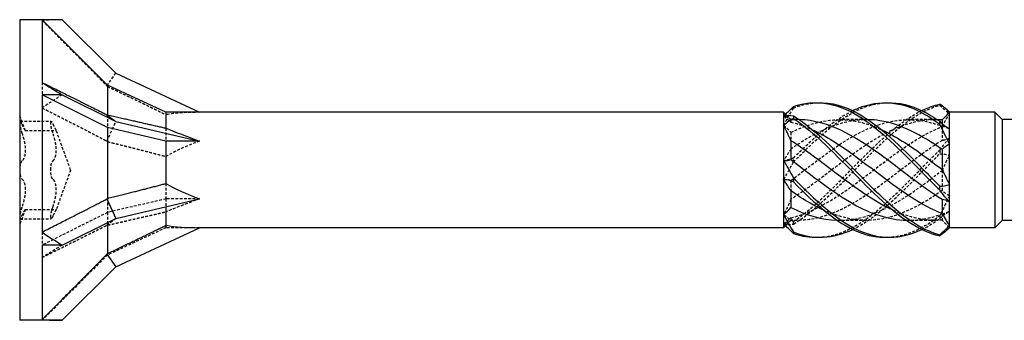
# Model space of a CAD drawing. Units: millimetres. Extents: x 1782 to 2316, y 1254 to 1648.
# Drawn here: x 1920 to 1981, y 1629 to 1648 of the extents above; entities that cross this region are included whole.
import ezdxf

# ---------------------------------------------------------------- set-up
doc = ezdxf.new("R2010")
doc.units = ezdxf.units.MM
doc.linetypes.add('DASHED', pattern=[0.2067, 0.1654, -0.0413])
doc.layers.add('Hidden', color=6, linetype='DASHED', lineweight=25)
doc.layers.add('Part', color=7, linetype='Continuous', lineweight=25)

msp = doc.modelspace()

# ---------------------------------------------------------------- linework, layer by layer
at = {"layer": 'Hidden'}
for p, q in [((1920.001, 1645.4), (1920.011, 1645.4)), ((1920.001, 1645.308), (1920.011, 1645.308)), ((1920.011, 1645.4), (1920.011, 1645.35)), ((1920.011, 1645.35), (1920.011, 1645.159)), ((1920.001, 1645.037), (1920.011, 1645.037)), ((1920.001, 1644.989), (1920.011, 1644.989)), ((1920.001, 1644.898), (1920.011, 1644.898)), ((1920.011, 1645.159), (1920.011, 1644.981)), ((1920.011, 1644.981), (1920.011, 1644.898)), ((1920.011, 1644.898), (1920.011, 1644.6)), ((1920.001, 1644.6), (1920.011, 1644.6)), ((1925.366, 1643.68), (1925.91, 1644.457)), ((1920.001, 1643.563), (1920.011, 1643.563)), ((1920.001, 1643.561), (1920.011, 1643.561)), ((1920.001, 1643.514), (1920.011, 1643.514)), ((1920.001, 1643.47), (1920.011, 1643.47)), ((1920.001, 1643.464), (1920.011, 1643.464)), ((1920.001, 1643.44), (1920.011, 1643.44)), ((1920.001, 1643.423), (1920.011, 1643.423)), ((1920.011, 1643.563), (1920.011, 1643.417)), ((1920.011, 1643.417), (1920.011, 1643.244)), ((1921.379, 1643.888), (1921.379, 1643.125)), ((1920.001, 1643.321), (1920.011, 1643.321)), ((1920.001, 1643.21), (1920.011, 1643.21)), ((1920.001, 1643.181), (1920.011, 1643.181)), ((1920.001, 1643.147), (1920.011, 1643.147)), ((1920.001, 1643.116), (1920.011, 1643.116)), ((1920.001, 1643.074), (1920.011, 1643.074)), ((1920.001, 1643.071), (1920.011, 1643.071)), ((1920.001, 1643.071), (1920.011, 1643.071)), ((1920.001, 1643.061), (1920.011, 1643.061)), ((1920.001, 1643.05), (1920.011, 1643.05)), ((1920.001, 1643.035), (1920.011, 1643.035)), ((1920.001, 1643.007), (1920.011, 1643.007)), ((1920.001, 1642.997), (1920.011, 1642.997)), ((1920.001, 1642.981), (1920.011, 1642.981)), ((1920.001, 1642.922), (1920.011, 1642.922)), ((1920.001, 1642.824), (1920.011, 1642.824)), ((1920.001, 1642.823), (1920.011, 1642.823)), ((1920.011, 1643.244), (1920.011, 1643.056)), ((1920.011, 1643.056), (1920.011, 1642.981)), ((1920.011, 1642.981), (1920.011, 1642.56)), ((1920.001, 1642.716), (1920.011, 1642.716)), ((1920.001, 1642.657), (1920.011, 1642.657)), ((1920.001, 1642.56), (1920.011, 1642.56)), ((1920.346, 1640.925), (1920.001, 1641.875)), ((1925.401, 1641.897), (1925.401, 1641.114)), ((1967.451, 1641.6), (1967.192, 1641.859)), ((1967.451, 1641.6), (1967.451, 1641.446)), ((1967.835, 1641.6), (1967.451, 1641.6)), ((1972.085, 1641.6), (1970.416, 1641.6)), ((1976.335, 1641.6), (1974.666, 1641.6)), ((1920.024, 1641.499), (1921.929, 1641.499)), ((1925.366, 1640.281), (1925.91, 1641.478)), ((1929.001, 1641.074), (1929.001, 1640.275)), ((1976.751, 1641.364), (1976.751, 1641.2)), ((1976.751, 1641.169), (1976.751, 1640.316)), ((1920.346, 1640.925), (1922.251, 1640.925)), ((1923.134, 1638.5), (1922.251, 1640.925)), ((1967.451, 1640.809), (1967.451, 1640.297)), ((1920.001, 1638.904), (1920.011, 1638.904)), ((1920.001, 1638.777), (1920.011, 1638.777)), ((1920.001, 1638.775), (1920.011, 1638.775)), ((1920.001, 1638.681), (1920.011, 1638.681)), ((1920.001, 1638.68), (1920.011, 1638.68)), ((1920.001, 1638.586), (1920.011, 1638.586)), ((1920.011, 1638.904), (1920.011, 1638.777)), ((1920.011, 1638.777), (1920.011, 1638.681)), ((1920.011, 1638.681), (1920.011, 1638.499)), ((1920.001, 1638.499), (1920.011, 1638.499)), ((1920.001, 1638.414), (1920.011, 1638.414)), ((1920.001, 1638.32), (1920.011, 1638.32)), ((1920.001, 1638.319), (1920.011, 1638.319)), ((1920.001, 1638.225), (1920.011, 1638.225)), ((1920.001, 1638.223), (1920.011, 1638.223)), ((1920.001, 1638.096), (1920.011, 1638.096)), ((1920.011, 1638.499), (1920.011, 1638.319)), ((1920.011, 1638.319), (1920.011, 1638.223)), ((1920.011, 1638.223), (1920.011, 1638.096)), ((1923.134, 1638.5), (1922.251, 1636.075)), ((1976.751, 1638.469), (1976.751, 1637.232)), ((1929.001, 1637.67), (1929.001, 1636.725)), ((1967.451, 1637.863), (1967.451, 1637.211)), ((1925.401, 1636.756), (1925.401, 1635.886)), ((1929.001, 1636.725), (1925.401, 1635.886)), ((1929.001, 1636.725), (1929.001, 1636.242)), ((1931.071, 1636.725), (1929.001, 1636.725)), ((1920.346, 1636.075), (1920.001, 1635.125)), ((1920.346, 1636.075), (1922.251, 1636.075)), ((1925.401, 1635.886), (1921.379, 1633.875)), ((1925.401, 1635.886), (1925.401, 1635.267)), ((1967.451, 1635.554), (1967.451, 1635.414)), ((1976.751, 1635.8), (1976.751, 1635.416)), ((1920.024, 1635.501), (1921.929, 1635.501)), ((1925.366, 1635.101), (1925.91, 1635.522)), ((1929.001, 1634.95), (1925.401, 1633.271)), ((1929.001, 1635.096), (1929.001, 1634.95)), ((1931.071, 1634.95), (1929.001, 1634.95)), ((1967.451, 1635.4), (1967.119, 1635.069)), ((1967.451, 1635.414), (1967.451, 1635.4)), ((1967.835, 1635.4), (1967.451, 1635.4)), ((1972.085, 1635.4), (1970.416, 1635.4)), ((1976.335, 1635.4), (1974.666, 1635.4)), ((1920.001, 1634.44), (1920.011, 1634.44)), ((1920.001, 1634.343), (1920.011, 1634.343)), ((1920.011, 1634.44), (1920.011, 1634.343)), ((1920.011, 1634.343), (1920.011, 1634.284)), ((1921.379, 1634.682), (1921.379, 1633.875)), ((1920.001, 1634.284), (1920.011, 1634.284)), ((1920.001, 1634.177), (1920.011, 1634.177)), ((1920.001, 1634.176), (1920.011, 1634.176)), ((1920.001, 1634.078), (1920.011, 1634.078)), ((1920.001, 1634.019), (1920.011, 1634.019)), ((1920.001, 1634.003), (1920.011, 1634.003)), ((1920.001, 1633.993), (1920.011, 1633.993)), ((1920.001, 1633.965), (1920.011, 1633.965)), ((1920.001, 1633.95), (1920.011, 1633.95)), ((1920.001, 1633.939), (1920.011, 1633.939)), ((1920.001, 1633.929), (1920.011, 1633.929)), ((1920.001, 1633.929), (1920.011, 1633.929)), ((1920.001, 1633.926), (1920.011, 1633.926)), ((1920.001, 1633.884), (1920.011, 1633.884)), ((1920.001, 1633.853), (1920.011, 1633.853)), ((1920.001, 1633.819), (1920.011, 1633.819)), ((1920.001, 1633.79), (1920.011, 1633.79)), ((1920.011, 1634.284), (1920.011, 1634.137)), ((1920.011, 1634.284), (1920.011, 1634.284)), ((1920.011, 1634.137), (1920.011, 1633.848)), ((1920.011, 1633.848), (1920.011, 1633.575)), ((1920.001, 1633.679), (1920.011, 1633.679)), ((1920.001, 1633.577), (1920.011, 1633.577)), ((1920.001, 1633.56), (1920.011, 1633.56)), ((1920.001, 1633.536), (1920.011, 1633.536)), ((1920.001, 1633.53), (1920.011, 1633.53)), ((1920.001, 1633.486), (1920.011, 1633.486)), ((1920.001, 1633.439), (1920.011, 1633.439)), ((1920.001, 1633.437), (1920.011, 1633.437)), ((1920.011, 1633.575), (1920.011, 1633.486)), ((1920.011, 1633.486), (1920.011, 1633.439)), ((1920.011, 1633.439), (1920.011, 1633.437)), ((1925.401, 1633.271), (1921.379, 1629.25)), ((1925.401, 1633.359), (1925.401, 1633.271)), ((1920.001, 1632.4), (1920.011, 1632.4)), ((1920.001, 1632.102), (1920.011, 1632.102)), ((1920.001, 1632.011), (1920.011, 1632.011)), ((1920.001, 1631.963), (1920.011, 1631.963)), ((1920.011, 1632.4), (1920.011, 1631.6)), ((1920.001, 1631.692), (1920.011, 1631.692)), ((1920.001, 1631.6), (1920.011, 1631.6)), ((1921.379, 1629.295), (1921.379, 1629.25))]:
    msp.add_line(p, q, dxfattribs=at)
for centre, major_axis, ratio, start_param, end_param in [((1931.867, 1638.5), (15.791, -6.541), 0.414214, 2.356194, 2.45435), ((1931.867, 1638.5), (-15.826, -5.132), 0.486283, 5.17147, 5.269626), ((1938.684, 1638.5), (-11.323, 2.51), 0.221695, 5.497787, 5.785461), ((1938.684, 1638.5), (-11.331, -1.19), 0.295162, 5.417684, 5.705357), ((1938.684, 1638.5), (-11.335, -3.483), 0.060419, 5.430113, 5.717786), ((1931.867, 1638.5), (-16.017, -9.228), 0.039793, 5.304947, 5.403103)]:
    msp.add_ellipse(centre, major_axis=major_axis, ratio=ratio, start_param=start_param, end_param=end_param, dxfattribs=at)
for points, weights in [([(1921.379, 1647.705), (1923.989, 1645.082), (1925.366, 1643.68)], [1, 1.05056080466, 1.0011937819]), ([(1925.366, 1643.68), (1925.383, 1643.66), (1925.401, 1643.641)], [1.00036835573, 1.00019728701, 1]), ([(1925.401, 1643.641), (1927.675, 1642.558), (1929.001, 1641.904)], [1, 1.03226838789, 1]), ([(1921.379, 1642.318), (1923.989, 1640.998), (1925.366, 1640.281)], [1, 1.05056080466, 1.0011937819]), ([(1925.366, 1640.281), (1925.383, 1640.262), (1925.401, 1640.244)], [1.00036835573, 1.00019728701, 1]), ([(1925.401, 1640.244), (1927.675, 1639.685), (1929.001, 1639.33)], [1, 1.03226838789, 1]), ([(1925.401, 1635.103), (1927.675, 1635.627), (1929.001, 1635.926)], [1, 1.03226838789, 1]), ([(1921.379, 1633.112), (1923.989, 1634.416), (1925.366, 1635.101)], [1, 1.05056080466, 1.0011937819]), ([(1925.366, 1635.101), (1925.383, 1635.102), (1925.401, 1635.103)], [1.00036835573, 1.00019728701, 1])]:
    msp.add_rational_spline(points, weights, degree=2, dxfattribs=at)
for points in [[(1967.001, 1641.244), (1967.198, 1641.628), (1967.4, 1641.987), (1967.602, 1642.315)], [(1967.602, 1642.315), (1968.11, 1642.52), (1968.618, 1642.628), (1969.126, 1642.641)], [(1976.599, 1642.487), (1976.797, 1642.312), (1977, 1642.122), (1977.201, 1641.923)], [(1967.119, 1641.931), (1967.08, 1641.894), (1967.04, 1641.858), (1967.001, 1641.822)], [(1967.451, 1641.586), (1967.308, 1641.7), (1967.156, 1641.778), (1967.001, 1641.822)], [(1967.001, 1641.822), (1967.155, 1641.684), (1967.308, 1641.556), (1967.451, 1641.446)], [(1967.953, 1641.599), (1967.786, 1641.602), (1967.618, 1641.598), (1967.451, 1641.586)], [(1967.602, 1639.237), (1968.819, 1640.461), (1970.035, 1641.562), (1971.251, 1642.156)], [(1976.751, 1641.169), (1976.893, 1641.445), (1977.045, 1641.697), (1977.201, 1641.923)], [(1967.001, 1641.244), (1967.155, 1641.115), (1967.308, 1640.97), (1967.451, 1640.809)], [(1967.451, 1641.446), (1967.891, 1641.339), (1968.331, 1641.179), (1968.771, 1640.976)], [(1976.751, 1641.2), (1976.893, 1641.177), (1977.045, 1641.118), (1977.201, 1641.027)], [(1977.201, 1640.453), (1977.004, 1640.256), (1976.802, 1640.013), (1976.599, 1639.73)], [(1977.201, 1640.453), (1977.046, 1640.382), (1976.893, 1640.333), (1976.751, 1640.316)], [(1967.451, 1639.789), (1967.308, 1639.575), (1967.156, 1639.337), (1967.001, 1639.078)], [(1967.602, 1639.237), (1967.404, 1639.148), (1967.201, 1639.09), (1967.001, 1639.078)], [(1976.599, 1639.489), (1976.797, 1639.495), (1977, 1639.467), (1977.201, 1639.396)], [(1976.751, 1638.469), (1976.893, 1638.768), (1977.045, 1639.078), (1977.201, 1639.396)], [(1967.001, 1637.922), (1967.198, 1638.25), (1967.4, 1638.609), (1967.602, 1638.99)], [(1967.001, 1637.922), (1967.155, 1637.931), (1967.308, 1637.914), (1967.451, 1637.863)], [(1977.201, 1636.909), (1977.004, 1636.494), (1976.802, 1636.082), (1976.599, 1635.681)], [(1977.201, 1636.909), (1977.046, 1636.992), (1976.893, 1637.099), (1976.751, 1637.232)], [(1967.451, 1636.703), (1967.308, 1636.375), (1967.156, 1636.059), (1967.001, 1635.756)], [(1967.602, 1635.33), (1967.404, 1635.446), (1967.201, 1635.588), (1967.001, 1635.756)], [(1967.001, 1635.178), (1967.155, 1635.316), (1967.308, 1635.444), (1967.451, 1635.554)], [(1976.751, 1635.416), (1975.744, 1635.344), (1974.737, 1635.567), (1973.73, 1636.021)], [(1976.599, 1635.502), (1976.797, 1635.683), (1977, 1635.845), (1977.201, 1635.973)], [(1976.751, 1635.8), (1976.893, 1635.823), (1977.045, 1635.882), (1977.201, 1635.973)], [(1967.451, 1635.414), (1967.308, 1635.3), (1967.156, 1635.222), (1967.001, 1635.178)], [(1967.001, 1635.178), (1967.198, 1635.122), (1967.4, 1635.122), (1967.602, 1635.174)], [(1977.201, 1634.956), (1977.046, 1635.111), (1976.893, 1635.266), (1976.751, 1635.416)], [(1977.201, 1634.956), (1977.162, 1634.914), (1977.124, 1634.873), (1977.085, 1634.834)]]:
    msp.add_open_spline(points, degree=3, dxfattribs=at)
for points, knots in [([(1967.602, 1642.315), (1967.601, 1642.33), (1967.601, 1642.345), (1967.601, 1642.376), (1967.601, 1642.392), (1967.602, 1642.407)], [-0.02500187, -0.02500187, -0.02500187, -0.02500187, -0.01269291, -0.01269291, 0, 0, 0, 0]), ([(1967.602, 1638.99), (1968.929, 1640.338), (1970.257, 1641.582), (1971.584, 1642.199), (1972.181, 1642.476), (1972.778, 1642.623), (1973.376, 1642.64)], [0.148303, 0.148303, 0.148303, 0.148303, 1.129238, 1.129238, 1.129238, 1.570796, 1.570796, 1.570796, 1.570796]), ([(1967.602, 1635.174), (1968.929, 1635.987), (1970.257, 1637.36), (1971.584, 1638.716), (1972.911, 1640.071), (1974.238, 1641.37), (1975.565, 1642.066), (1975.909, 1642.246), (1976.254, 1642.388), (1976.599, 1642.487)], [0.148303, 0.148303, 0.148303, 0.148303, 1.129238, 1.129238, 1.129238, 2.110172, 2.110172, 2.110172, 2.364971, 2.364971, 2.364971, 2.364971]), ([(1976.599, 1642.549), (1976.6, 1642.539), (1976.601, 1642.529), (1976.601, 1642.508), (1976.6, 1642.497), (1976.599, 1642.487)], [-0.02500187, -0.02500187, -0.02500187, -0.02500187, -0.01269291, -0.01269291, 0, 0, 0, 0]), ([(1967.451, 1637.863), (1968.728, 1638.817), (1970.006, 1639.862), (1971.283, 1640.584), (1972.711, 1641.391), (1974.138, 1641.764), (1975.566, 1641.524), (1975.961, 1641.458), (1976.356, 1641.348), (1976.751, 1641.2)], [0.11088, 0.11088, 0.11088, 0.11088, 1.055263, 1.055263, 1.055263, 2.110526, 2.110526, 2.110526, 2.402394, 2.402394, 2.402394, 2.402394]), ([(1967.451, 1640.809), (1968.728, 1641.452), (1970.006, 1641.736), (1971.283, 1641.529), (1971.863, 1641.436), (1972.442, 1641.242), (1973.021, 1640.976)], [0.11088, 0.11088, 0.11088, 0.11088, 1.055263, 1.055263, 1.055263, 1.48353, 1.48353, 1.48353, 1.48353]), ([(1976.453, 1641.597), (1975.275, 1641.614), (1974.096, 1641.236), (1972.918, 1640.564), (1971.49, 1639.751), (1970.063, 1638.538), (1968.635, 1637.506), (1968.24, 1637.22), (1967.845, 1636.949), (1967.451, 1636.703)], [-2.329168, -2.329168, -2.329168, -2.329168, -1.458011, -1.458011, -1.458011, -0.402748, -0.402748, -0.402748, -0.11088, -0.11088, -0.11088, -0.11088]), ([(1972.203, 1641.596), (1971.014, 1641.614), (1969.825, 1641.228), (1968.635, 1640.546), (1968.24, 1640.319), (1967.845, 1640.063), (1967.451, 1639.789)], [-1.28197, -1.28197, -1.28197, -1.28197, -0.402748, -0.402748, -0.402748, -0.11088, -0.11088, -0.11088, -0.11088]), ([(1967.602, 1635.33), (1968.929, 1636.207), (1970.257, 1637.616), (1971.584, 1638.965), (1972.889, 1640.292), (1974.195, 1641.523), (1975.501, 1642.156)], [0.148303, 0.148303, 0.148303, 0.148303, 1.129238, 1.129238, 1.129238, 2.094395, 2.094395, 2.094395, 2.094395]), ([(1920.135, 1641.335), (1920.109, 1641.391), (1920.085, 1641.434), (1920.046, 1641.49), (1920.029, 1641.504), (1920.006, 1641.491), (1920.001, 1641.464), (1920.001, 1641.423)], [0.02761969, 0.02761969, 0.02761969, 0.02761969, 0.05135266, 0.05135266, 0.07612881, 0.07612881, 0.10090495, 0.10090495, 0.10090495, 0.10090495]), ([(1920.001, 1641.423), (1920.001, 1641.382), (1920.006, 1641.322), (1920.029, 1641.18), (1920.046, 1641.098), (1920.085, 1640.943), (1920.109, 1640.862), (1920.135, 1640.785)], [0.10090495, 0.10090495, 0.10090495, 0.10090495, 0.1256811, 0.1256811, 0.15045724, 0.15045724, 0.17419021, 0.17419021, 0.17419021, 0.17419021]), ([(1920.346, 1640.925), (1920.346, 1640.925), (1920.335, 1640.945), (1920.289, 1641.027), (1920.256, 1641.089), (1920.195, 1641.209), (1920.166, 1641.268), (1920.135, 1641.335)], [0.1673818, 0.1673818, 0.1673818, 0.1673818, 0.2074369, 0.2074369, 0.2474921, 0.2474921, 0.2756664, 0.2756664, 0.2756664, 0.2756664]), ([(1921.906, 1641.423), (1921.906, 1641.464), (1921.911, 1641.491), (1921.934, 1641.504), (1921.951, 1641.49), (1921.99, 1641.434), (1922.014, 1641.391), (1922.04, 1641.335)], [0.25475873, 0.25475873, 0.25475873, 0.25475873, 0.27953488, 0.27953488, 0.30431102, 0.30431102, 0.32804399, 0.32804399, 0.32804399, 0.32804399]), ([(1922.04, 1640.785), (1922.014, 1640.862), (1921.99, 1640.943), (1921.951, 1641.098), (1921.934, 1641.18), (1921.911, 1641.322), (1921.906, 1641.382), (1921.906, 1641.423)], [0.18147347, 0.18147347, 0.18147347, 0.18147347, 0.20520644, 0.20520644, 0.22998259, 0.22998259, 0.25475873, 0.25475873, 0.25475873, 0.25475873]), ([(1922.04, 1641.335), (1922.071, 1641.268), (1922.1, 1641.209), (1922.161, 1641.089), (1922.194, 1641.027), (1922.24, 1640.945), (1922.251, 1640.925), (1922.251, 1640.925)], [0.616118, 0.616118, 0.616118, 0.616118, 0.6442923, 0.6442923, 0.6843475, 0.6843475, 0.7244027, 0.7244027, 0.7244027, 0.7244027]), ([(1967.451, 1635.554), (1968.728, 1635.864), (1970.006, 1636.625), (1971.283, 1637.555), (1972.711, 1638.593), (1974.138, 1639.801), (1975.566, 1640.603), (1975.961, 1640.824), (1976.356, 1641.016), (1976.751, 1641.169)], [0.11088, 0.11088, 0.11088, 0.11088, 1.055263, 1.055263, 1.055263, 2.110526, 2.110526, 2.110526, 2.402394, 2.402394, 2.402394, 2.402394]), ([(1920.135, 1640.785), (1920.166, 1640.693), (1920.195, 1640.599), (1920.256, 1640.38), (1920.289, 1640.238), (1920.335, 1639.962), (1920.346, 1639.828), (1920.346, 1639.597), (1920.335, 1639.483), (1920.289, 1639.289), (1920.256, 1639.209), (1920.195, 1639.11), (1920.166, 1639.076), (1920.135, 1639.05)], [0.0590972, 0.0590972, 0.0590972, 0.0590972, 0.0872714, 0.0872714, 0.1273266, 0.1273266, 0.1673818, 0.1673818, 0.2074369, 0.2074369, 0.2474921, 0.2474921, 0.2756664, 0.2756664, 0.2756664, 0.2756664]), ([(1922.04, 1639.05), (1922.071, 1639.076), (1922.1, 1639.11), (1922.161, 1639.209), (1922.194, 1639.289), (1922.24, 1639.483), (1922.251, 1639.597), (1922.251, 1639.828), (1922.24, 1639.962), (1922.194, 1640.238), (1922.161, 1640.38), (1922.1, 1640.599), (1922.071, 1640.693), (1922.04, 1640.785)], [0.616118, 0.616118, 0.616118, 0.616118, 0.6442923, 0.6442923, 0.6843475, 0.6843475, 0.7244027, 0.7244027, 0.7644578, 0.7644578, 0.804513, 0.804513, 0.8326873, 0.8326873, 0.8326873, 0.8326873]), ([(1976.751, 1640.316), (1975.473, 1639.523), (1974.195, 1638.456), (1972.918, 1637.529), (1971.49, 1636.494), (1970.063, 1635.673), (1968.635, 1635.46), (1968.24, 1635.401), (1967.845, 1635.386), (1967.451, 1635.414)], [-2.402394, -2.402394, -2.402394, -2.402394, -1.458011, -1.458011, -1.458011, -0.402748, -0.402748, -0.402748, -0.11088, -0.11088, -0.11088, -0.11088]), ([(1967.602, 1638.99), (1967.601, 1639.03), (1967.601, 1639.071), (1967.601, 1639.153), (1967.601, 1639.195), (1967.602, 1639.237)], [-0.02500187, -0.02500187, -0.02500187, -0.02500187, -0.01269291, -0.01269291, 0, 0, 0, 0]), ([(1969.126, 1634.359), (1969.945, 1634.387), (1970.764, 1634.662), (1971.584, 1635.159), (1972.911, 1635.965), (1974.238, 1637.334), (1975.565, 1638.69), (1975.909, 1639.043), (1976.254, 1639.393), (1976.599, 1639.73)], [0.523599, 0.523599, 0.523599, 0.523599, 1.129238, 1.129238, 1.129238, 2.110172, 2.110172, 2.110172, 2.364971, 2.364971, 2.364971, 2.364971]), ([(1971.251, 1634.844), (1971.362, 1634.898), (1971.473, 1634.955), (1971.584, 1635.017), (1972.911, 1635.756), (1974.238, 1637.083), (1975.565, 1638.44), (1975.909, 1638.793), (1976.254, 1639.146), (1976.599, 1639.489)], [1.047198, 1.047198, 1.047198, 1.047198, 1.129238, 1.129238, 1.129238, 2.110172, 2.110172, 2.110172, 2.364971, 2.364971, 2.364971, 2.364971]), ([(1976.599, 1639.73), (1976.6, 1639.69), (1976.601, 1639.651), (1976.601, 1639.57), (1976.6, 1639.53), (1976.599, 1639.489)], [-0.02500187, -0.02500187, -0.02500187, -0.02500187, -0.01269291, -0.01269291, 0, 0, 0, 0]), ([(1920.135, 1639.05), (1920.109, 1639.029), (1920.085, 1638.991), (1920.046, 1638.892), (1920.029, 1638.824), (1920.006, 1638.669), (1920.001, 1638.583), (1920.001, 1638.5)], [0.02761969, 0.02761969, 0.02761969, 0.02761969, 0.05135266, 0.05135266, 0.07612881, 0.07612881, 0.10090495, 0.10090495, 0.10090495, 0.10090495]), ([(1921.906, 1638.5), (1921.906, 1638.583), (1921.911, 1638.669), (1921.934, 1638.824), (1921.951, 1638.892), (1921.99, 1638.991), (1922.014, 1639.029), (1922.04, 1639.05)], [0.25475873, 0.25475873, 0.25475873, 0.25475873, 0.27953488, 0.27953488, 0.30431102, 0.30431102, 0.32804399, 0.32804399, 0.32804399, 0.32804399]), ([(1920.001, 1638.5), (1920.001, 1638.417), (1920.006, 1638.331), (1920.029, 1638.176), (1920.046, 1638.108), (1920.085, 1638.009), (1920.109, 1637.971), (1920.135, 1637.95)], [0.10090495, 0.10090495, 0.10090495, 0.10090495, 0.1256811, 0.1256811, 0.15045724, 0.15045724, 0.17419021, 0.17419021, 0.17419021, 0.17419021]), ([(1920.135, 1637.95), (1920.166, 1637.924), (1920.195, 1637.89), (1920.256, 1637.791), (1920.289, 1637.711), (1920.335, 1637.517), (1920.346, 1637.403), (1920.346, 1637.172), (1920.335, 1637.038), (1920.289, 1636.762), (1920.256, 1636.62), (1920.195, 1636.401), (1920.166, 1636.307), (1920.135, 1636.215)], [0.0590972, 0.0590972, 0.0590972, 0.0590972, 0.0872714, 0.0872714, 0.1273266, 0.1273266, 0.1673818, 0.1673818, 0.2074369, 0.2074369, 0.2474921, 0.2474921, 0.2756664, 0.2756664, 0.2756664, 0.2756664]), ([(1922.04, 1637.95), (1922.014, 1637.971), (1921.99, 1638.009), (1921.951, 1638.108), (1921.934, 1638.176), (1921.911, 1638.331), (1921.906, 1638.417), (1921.906, 1638.5)], [0.18147347, 0.18147347, 0.18147347, 0.18147347, 0.20520644, 0.20520644, 0.22998259, 0.22998259, 0.25475873, 0.25475873, 0.25475873, 0.25475873]), ([(1922.04, 1636.215), (1922.071, 1636.307), (1922.1, 1636.401), (1922.161, 1636.62), (1922.194, 1636.762), (1922.24, 1637.038), (1922.251, 1637.172), (1922.251, 1637.403), (1922.24, 1637.517), (1922.194, 1637.711), (1922.161, 1637.791), (1922.1, 1637.89), (1922.071, 1637.924), (1922.04, 1637.95)], [0.616118, 0.616118, 0.616118, 0.616118, 0.6442923, 0.6442923, 0.6843475, 0.6843475, 0.7244027, 0.7244027, 0.7644578, 0.7644578, 0.804513, 0.804513, 0.8326873, 0.8326873, 0.8326873, 0.8326873]), ([(1970.298, 1635.406), (1970.626, 1635.397), (1970.955, 1635.417), (1971.283, 1635.471), (1972.711, 1635.702), (1974.138, 1636.537), (1975.566, 1637.579), (1975.961, 1637.867), (1976.356, 1638.168), (1976.751, 1638.469)], [0.812425, 0.812425, 0.812425, 0.812425, 1.055263, 1.055263, 1.055263, 2.110526, 2.110526, 2.110526, 2.402394, 2.402394, 2.402394, 2.402394]), ([(1976.751, 1637.232), (1975.473, 1636.348), (1974.195, 1635.664), (1972.918, 1635.465), (1971.772, 1635.287), (1970.626, 1635.504), (1969.48, 1636.021)], [-2.402394, -2.402394, -2.402394, -2.402394, -1.458011, -1.458011, -1.458011, -0.610865, -0.610865, -0.610865, -0.610865]), ([(1920.135, 1636.215), (1920.109, 1636.138), (1920.085, 1636.057), (1920.046, 1635.902), (1920.029, 1635.82), (1920.006, 1635.678), (1920.001, 1635.618), (1920.001, 1635.577)], [0.02761969, 0.02761969, 0.02761969, 0.02761969, 0.05135266, 0.05135266, 0.07612881, 0.07612881, 0.10090495, 0.10090495, 0.10090495, 0.10090495]), ([(1921.906, 1635.577), (1921.906, 1635.618), (1921.911, 1635.678), (1921.934, 1635.82), (1921.951, 1635.902), (1921.99, 1636.057), (1922.014, 1636.138), (1922.04, 1636.215)], [0.25475873, 0.25475873, 0.25475873, 0.25475873, 0.27953488, 0.27953488, 0.30431102, 0.30431102, 0.32804399, 0.32804399, 0.32804399, 0.32804399]), ([(1920.001, 1635.577), (1920.001, 1635.536), (1920.006, 1635.509), (1920.029, 1635.496), (1920.046, 1635.51), (1920.085, 1635.566), (1920.109, 1635.609), (1920.135, 1635.665)], [0.10090495, 0.10090495, 0.10090495, 0.10090495, 0.1256811, 0.1256811, 0.15045724, 0.15045724, 0.17419021, 0.17419021, 0.17419021, 0.17419021]), ([(1920.135, 1635.665), (1920.166, 1635.732), (1920.195, 1635.791), (1920.256, 1635.911), (1920.289, 1635.973), (1920.335, 1636.055), (1920.346, 1636.075), (1920.346, 1636.075)], [0.0590972, 0.0590972, 0.0590972, 0.0590972, 0.0872714, 0.0872714, 0.1273266, 0.1273266, 0.1673818, 0.1673818, 0.1673818, 0.1673818]), ([(1922.04, 1635.665), (1922.014, 1635.609), (1921.99, 1635.566), (1921.951, 1635.51), (1921.934, 1635.496), (1921.911, 1635.509), (1921.906, 1635.536), (1921.906, 1635.577)], [0.18147347, 0.18147347, 0.18147347, 0.18147347, 0.20520644, 0.20520644, 0.22998259, 0.22998259, 0.25475873, 0.25475873, 0.25475873, 0.25475873]), ([(1922.251, 1636.075), (1922.251, 1636.075), (1922.24, 1636.055), (1922.194, 1635.973), (1922.161, 1635.911), (1922.1, 1635.791), (1922.071, 1635.732), (1922.04, 1635.665)], [0.7244027, 0.7244027, 0.7244027, 0.7244027, 0.7644578, 0.7644578, 0.804513, 0.804513, 0.8326873, 0.8326873, 0.8326873, 0.8326873]), ([(1973.376, 1634.36), (1974.105, 1634.384), (1974.835, 1634.601), (1975.565, 1635.003), (1975.909, 1635.194), (1976.254, 1635.422), (1976.599, 1635.681)], [1.5707963, 1.5707963, 1.5707963, 1.5707963, 2.1101717, 2.1101717, 2.1101717, 2.3649707, 2.3649707, 2.3649707, 2.3649707]), ([(1974.548, 1635.406), (1974.887, 1635.396), (1975.227, 1635.419), (1975.566, 1635.476), (1975.961, 1635.542), (1976.356, 1635.652), (1976.751, 1635.8)], [1.8596227, 1.8596227, 1.8596227, 1.8596227, 2.1105259, 2.1105259, 2.1105259, 2.4023944, 2.4023944, 2.4023944, 2.4023944]), ([(1976.599, 1635.681), (1976.6, 1635.651), (1976.601, 1635.622), (1976.601, 1635.563), (1976.6, 1635.532), (1976.599, 1635.502)], [-0.02500187, -0.02500187, -0.02500187, -0.02500187, -0.01269291, -0.01269291, 0, 0, 0, 0]), ([(1967.602, 1635.174), (1967.601, 1635.2), (1967.601, 1635.225), (1967.601, 1635.277), (1967.601, 1635.304), (1967.602, 1635.33)], [-0.02500187, -0.02500187, -0.02500187, -0.02500187, -0.01269291, -0.01269291, 0, 0, 0, 0]), ([(1975.501, 1634.844), (1975.522, 1634.854), (1975.543, 1634.864), (1975.565, 1634.875), (1975.909, 1635.047), (1976.254, 1635.258), (1976.599, 1635.502)], [2.0943951, 2.0943951, 2.0943951, 2.0943951, 2.1101717, 2.1101717, 2.1101717, 2.3649707, 2.3649707, 2.3649707, 2.3649707])]:
    msp.add_open_spline(points, degree=3, knots=knots, dxfattribs=at)
at = {"layer": 'Part'}
for p, q in [((1920.001, 1647.75), (1920.001, 1629.25)), ((1921.379, 1647.75), (1920.001, 1647.75)), ((1921.379, 1647.75), (1921.379, 1643.888)), ((1922.617, 1647.75), (1921.379, 1647.75)), ((1925.401, 1643.729), (1921.379, 1647.75)), ((1922.617, 1647.75), (1925.91, 1644.457)), ((1925.91, 1644.457), (1931.071, 1642.05)), ((1925.401, 1643.729), (1925.401, 1641.897)), ((1929.001, 1642.05), (1925.401, 1643.729)), ((1921.379, 1643.125), (1921.379, 1634.682)), ((1922.617, 1643.125), (1921.379, 1643.125)), ((1925.401, 1641.114), (1921.379, 1643.125)), ((1922.617, 1643.125), (1925.91, 1641.478)), ((1925.366, 1641.899), (1925.91, 1641.478)), ((1929.001, 1642.05), (1929.001, 1641.074)), ((1931.071, 1642.05), (1929.001, 1642.05)), ((1967.001, 1642.05), (1931.071, 1642.05)), ((1967.001, 1642.05), (1967.001, 1641.822)), ((1967.192, 1641.859), (1967.001, 1642.05)), ((1967.001, 1641.822), (1967.001, 1641.244)), ((1976.751, 1641.584), (1976.751, 1641.364)), ((1977.201, 1642.05), (1977.085, 1642.166)), ((1980.001, 1642.05), (1977.201, 1642.05)), ((1977.201, 1642.044), (1977.201, 1642.05)), ((1977.201, 1641.027), (1977.201, 1642.044)), ((1980.001, 1642.05), (1980.001, 1634.95)), ((1980.451, 1641.6), (1980.001, 1642.05)), ((1980.451, 1641.6), (1980.451, 1635.4)), ((1981.814, 1641.6), (1980.451, 1641.6)), ((1925.401, 1641.114), (1925.401, 1636.756)), ((1929.001, 1640.275), (1925.401, 1641.114)), ((1925.91, 1641.478), (1931.071, 1640.275)), ((1967.001, 1641.244), (1967.001, 1639.078)), ((1977.201, 1640.091), (1977.201, 1641.027)), ((1929.001, 1640.275), (1929.001, 1637.67)), ((1931.071, 1640.275), (1929.001, 1640.275)), ((1967.451, 1640.297), (1967.451, 1639.137)), ((1976.751, 1639.768), (1976.751, 1638.531)), ((1977.201, 1637.604), (1977.201, 1640.091)), ((1967.001, 1639.078), (1967.001, 1637.922)), ((1967.001, 1637.922), (1967.001, 1635.756)), ((1977.201, 1636.547), (1977.201, 1637.604)), ((1967.451, 1637.211), (1967.451, 1636.191)), ((1925.366, 1636.719), (1925.91, 1635.522)), ((1925.91, 1635.522), (1931.071, 1636.725)), ((1929.001, 1636.242), (1929.001, 1635.096)), ((1976.751, 1636.684), (1976.751, 1635.831)), ((1977.201, 1635.077), (1977.201, 1636.547)), ((1967.001, 1635.756), (1967.001, 1635.178)), ((1922.617, 1633.875), (1925.91, 1635.522)), ((1925.401, 1635.267), (1925.401, 1633.359)), ((1925.91, 1632.543), (1931.071, 1634.95)), ((1967.001, 1634.95), (1931.071, 1634.95)), ((1967.001, 1635.178), (1967.001, 1634.95)), ((1967.119, 1635.069), (1967.001, 1634.95)), ((1977.201, 1634.95), (1977.085, 1634.834)), ((1977.201, 1634.95), (1977.201, 1635.077)), ((1980.001, 1634.95), (1977.201, 1634.95)), ((1980.451, 1635.4), (1980.001, 1634.95)), ((1984.666, 1635.4), (1980.451, 1635.4)), ((1921.379, 1633.875), (1921.379, 1629.295)), ((1922.617, 1633.875), (1921.379, 1633.875)), ((1925.366, 1633.32), (1925.91, 1632.543)), ((1922.617, 1629.25), (1925.91, 1632.543)), ((1921.379, 1629.25), (1920.001, 1629.25)), ((1922.617, 1629.25), (1921.379, 1629.25))]:
    msp.add_line(p, q, dxfattribs=at)
for centre, major_axis, ratio, start_param, end_param in [((1931.867, 1638.5), (16.017, -9.228), 0.039793, 4.021675, 4.119831), ((1938.684, 1638.5), (11.335, -3.483), 0.060419, 3.706992, 3.994665), ((1938.684, 1638.5), (11.331, -1.19), 0.295162, 3.719421, 4.007094), ((1938.684, 1638.5), (11.323, 2.51), 0.221695, 3.639317, 3.926991), ((1931.867, 1638.5), (15.826, -5.132), 0.486283, 4.155152, 4.253308), ((1931.867, 1638.5), (-15.791, -6.541), 0.414214, 0.687242, 0.785398)]:
    msp.add_ellipse(centre, major_axis=major_axis, ratio=ratio, start_param=start_param, end_param=end_param, dxfattribs=at)
for points, weights in [([(1921.379, 1643.888), (1923.989, 1642.584), (1925.366, 1641.899)], [1, 1.05056080467, 1.0011937819]), ([(1925.366, 1641.899), (1925.383, 1641.898), (1925.401, 1641.897)], [1.00036835573, 1.00019728701, 1]), ([(1925.401, 1641.897), (1927.675, 1641.373), (1929.001, 1641.074)], [1, 1.03226838789, 1]), ([(1925.401, 1636.756), (1927.675, 1637.315), (1929.001, 1637.67)], [1, 1.03226838789, 1]), ([(1925.366, 1636.719), (1925.383, 1636.738), (1925.401, 1636.756)], [1.00036835573, 1.00019728701, 1]), ([(1921.379, 1634.682), (1923.989, 1636.002), (1925.366, 1636.719)], [1, 1.05056080466, 1.0011937819]), ([(1925.401, 1633.359), (1927.675, 1634.442), (1929.001, 1635.096)], [1, 1.03226838789, 1]), ([(1921.379, 1629.295), (1923.989, 1631.918), (1925.366, 1633.32)], [1, 1.05056080466, 1.0011937819]), ([(1925.366, 1633.32), (1925.383, 1633.34), (1925.401, 1633.359)], [1.00036835573, 1.00019728701, 1])]:
    msp.add_rational_spline(points, weights, degree=2, dxfattribs=at)
for points, knots in [([(1967.602, 1642.407), (1968.929, 1642.866), (1970.257, 1642.647), (1971.584, 1641.841), (1972.911, 1641.035), (1974.238, 1639.666), (1975.565, 1638.31), (1975.909, 1637.957), (1976.254, 1637.607), (1976.599, 1637.27)], [0.148303, 0.148303, 0.148303, 0.148303, 1.129238, 1.129238, 1.129238, 2.110172, 2.110172, 2.110172, 2.364971, 2.364971, 2.364971, 2.364971]), ([(1971.251, 1642.156), (1971.362, 1642.21), (1971.473, 1642.26), (1971.584, 1642.305), (1972.911, 1642.848), (1974.238, 1642.729), (1975.565, 1641.997), (1975.909, 1641.806), (1976.254, 1641.578), (1976.599, 1641.319)], [1.047198, 1.047198, 1.047198, 1.047198, 1.129238, 1.129238, 1.129238, 2.110172, 2.110172, 2.110172, 2.364971, 2.364971, 2.364971, 2.364971]), ([(1969.126, 1642.641), (1969.945, 1642.663), (1970.764, 1642.439), (1971.584, 1641.983), (1972.911, 1641.244), (1974.238, 1639.917), (1975.565, 1638.56), (1975.909, 1638.207), (1976.254, 1637.854), (1976.599, 1637.511)], [0.523599, 0.523599, 0.523599, 0.523599, 1.129238, 1.129238, 1.129238, 2.110172, 2.110172, 2.110172, 2.364971, 2.364971, 2.364971, 2.364971]), ([(1973.376, 1642.64), (1974.105, 1642.661), (1974.835, 1642.489), (1975.565, 1642.125), (1975.909, 1641.953), (1976.254, 1641.742), (1976.599, 1641.498)], [1.5707963, 1.5707963, 1.5707963, 1.5707963, 2.1101717, 2.1101717, 2.1101717, 2.3649707, 2.3649707, 2.3649707, 2.3649707]), ([(1975.501, 1642.156), (1975.522, 1642.167), (1975.543, 1642.177), (1975.565, 1642.187), (1975.909, 1642.349), (1976.254, 1642.471), (1976.599, 1642.549)], [2.0943951, 2.0943951, 2.0943951, 2.0943951, 2.1101717, 2.1101717, 2.1101717, 2.3649707, 2.3649707, 2.3649707, 2.3649707]), ([(1967.602, 1641.826), (1967.601, 1641.8), (1967.601, 1641.775), (1967.601, 1641.723), (1967.601, 1641.696), (1967.602, 1641.67)], [-0.02500187, -0.02500187, -0.02500187, -0.02500187, -0.01269291, -0.01269291, 0, 0, 0, 0]), ([(1967.602, 1641.826), (1968.929, 1641.013), (1970.257, 1639.64), (1971.584, 1638.284), (1972.911, 1636.929), (1974.238, 1635.63), (1975.565, 1634.934), (1975.909, 1634.754), (1976.254, 1634.612), (1976.599, 1634.513)], [0.148303, 0.148303, 0.148303, 0.148303, 1.129238, 1.129238, 1.129238, 2.110172, 2.110172, 2.110172, 2.364971, 2.364971, 2.364971, 2.364971]), ([(1967.602, 1641.67), (1968.929, 1640.793), (1970.257, 1639.384), (1971.584, 1638.035), (1972.911, 1636.686), (1974.238, 1635.437), (1975.565, 1634.813), (1975.909, 1634.651), (1976.254, 1634.529), (1976.599, 1634.451)], [0.148303, 0.148303, 0.148303, 0.148303, 1.129238, 1.129238, 1.129238, 2.110172, 2.110172, 2.110172, 2.364971, 2.364971, 2.364971, 2.364971]), ([(1976.751, 1636.684), (1975.473, 1637.477), (1974.195, 1638.544), (1972.918, 1639.471), (1971.49, 1640.506), (1970.063, 1641.327), (1968.635, 1641.54), (1968.408, 1641.574), (1968.181, 1641.593), (1967.953, 1641.599)], [-2.402394, -2.402394, -2.402394, -2.402394, -1.458011, -1.458011, -1.458011, -0.402748, -0.402748, -0.402748, -0.234772, -0.234772, -0.234772, -0.234772]), ([(1976.751, 1639.768), (1975.473, 1640.652), (1974.195, 1641.336), (1972.918, 1641.535), (1972.68, 1641.572), (1972.442, 1641.592), (1972.203, 1641.596)], [-2.402394, -2.402394, -2.402394, -2.402394, -1.458011, -1.458011, -1.458011, -1.28197, -1.28197, -1.28197, -1.28197]), ([(1976.599, 1641.319), (1976.6, 1641.349), (1976.601, 1641.378), (1976.601, 1641.437), (1976.6, 1641.468), (1976.599, 1641.498)], [-0.02500187, -0.02500187, -0.02500187, -0.02500187, -0.01269291, -0.01269291, 0, 0, 0, 0]), ([(1968.771, 1640.976), (1969.609, 1640.591), (1970.446, 1640.054), (1971.283, 1639.445), (1972.711, 1638.407), (1974.138, 1637.199), (1975.566, 1636.397), (1975.961, 1636.176), (1976.356, 1635.984), (1976.751, 1635.831)], [0.436332, 0.436332, 0.436332, 0.436332, 1.055263, 1.055263, 1.055263, 2.110526, 2.110526, 2.110526, 2.402394, 2.402394, 2.402394, 2.402394]), ([(1973.021, 1640.976), (1973.87, 1640.586), (1974.718, 1640.04), (1975.566, 1639.421), (1975.961, 1639.133), (1976.356, 1638.832), (1976.751, 1638.531)], [1.4835299, 1.4835299, 1.4835299, 1.4835299, 2.1105259, 2.1105259, 2.1105259, 2.4023944, 2.4023944, 2.4023944, 2.4023944]), ([(1973.73, 1636.021), (1973.459, 1636.143), (1973.188, 1636.281), (1972.918, 1636.436), (1971.49, 1637.249), (1970.063, 1638.462), (1968.635, 1639.494), (1968.24, 1639.78), (1967.845, 1640.051), (1967.451, 1640.297)], [-1.658063, -1.658063, -1.658063, -1.658063, -1.458011, -1.458011, -1.458011, -0.402748, -0.402748, -0.402748, -0.11088, -0.11088, -0.11088, -0.11088]), ([(1967.451, 1639.137), (1968.728, 1638.183), (1970.006, 1637.138), (1971.283, 1636.416), (1972.371, 1635.8), (1973.46, 1635.438), (1974.548, 1635.406)], [0.11088, 0.11088, 0.11088, 0.11088, 1.055263, 1.055263, 1.055263, 1.859623, 1.859623, 1.859623, 1.859623]), ([(1967.602, 1638.01), (1967.601, 1637.97), (1967.601, 1637.929), (1967.601, 1637.847), (1967.601, 1637.805), (1967.602, 1637.763)], [-0.02500187, -0.02500187, -0.02500187, -0.02500187, -0.01269291, -0.01269291, 0, 0, 0, 0]), ([(1967.602, 1638.01), (1968.929, 1636.662), (1970.257, 1635.418), (1971.584, 1634.801), (1972.889, 1634.195), (1974.195, 1634.212), (1975.501, 1634.844)], [0.148303, 0.148303, 0.148303, 0.148303, 1.129238, 1.129238, 1.129238, 2.094395, 2.094395, 2.094395, 2.094395]), ([(1967.602, 1637.763), (1968.929, 1636.427), (1970.257, 1635.238), (1971.584, 1634.695), (1972.181, 1634.45), (1972.778, 1634.34), (1973.376, 1634.36)], [0.148303, 0.148303, 0.148303, 0.148303, 1.129238, 1.129238, 1.129238, 1.570796, 1.570796, 1.570796, 1.570796]), ([(1976.599, 1637.27), (1976.6, 1637.31), (1976.601, 1637.349), (1976.601, 1637.43), (1976.6, 1637.47), (1976.599, 1637.511)], [-0.02500187, -0.02500187, -0.02500187, -0.02500187, -0.01269291, -0.01269291, 0, 0, 0, 0]), ([(1969.48, 1636.021), (1969.198, 1636.148), (1968.917, 1636.293), (1968.635, 1636.454), (1968.24, 1636.681), (1967.845, 1636.937), (1967.451, 1637.211)], [-0.6108652, -0.6108652, -0.6108652, -0.6108652, -0.4027483, -0.4027483, -0.4027483, -0.1108797, -0.1108797, -0.1108797, -0.1108797]), ([(1967.602, 1634.685), (1967.601, 1634.67), (1967.601, 1634.655), (1967.601, 1634.624), (1967.601, 1634.608), (1967.602, 1634.593)], [-0.02500187, -0.02500187, -0.02500187, -0.02500187, -0.01269291, -0.01269291, 0, 0, 0, 0]), ([(1976.599, 1634.451), (1976.6, 1634.461), (1976.601, 1634.471), (1976.601, 1634.492), (1976.6, 1634.503), (1976.599, 1634.513)], [-0.02500187, -0.02500187, -0.02500187, -0.02500187, -0.01269291, -0.01269291, 0, 0, 0, 0])]:
    msp.add_open_spline(points, degree=3, knots=knots, dxfattribs=at)
for points in [[(1967.602, 1642.407), (1967.443, 1642.242), (1967.281, 1642.082), (1967.119, 1641.931)], [(1977.201, 1642.044), (1977.004, 1642.262), (1976.802, 1642.431), (1976.599, 1642.549)], [(1967.001, 1641.822), (1967.198, 1641.878), (1967.4, 1641.878), (1967.602, 1641.826)], [(1967.602, 1641.67), (1967.404, 1641.554), (1967.201, 1641.412), (1967.001, 1641.244)], [(1976.751, 1641.584), (1976.652, 1641.591), (1976.552, 1641.595), (1976.453, 1641.597)], [(1977.201, 1642.044), (1977.046, 1641.889), (1976.893, 1641.734), (1976.751, 1641.584)], [(1967.451, 1640.297), (1967.308, 1640.625), (1967.156, 1640.941), (1967.001, 1641.244)], [(1976.599, 1641.498), (1976.797, 1641.317), (1977, 1641.155), (1977.201, 1641.027)], [(1977.201, 1640.091), (1977.004, 1640.506), (1976.802, 1640.918), (1976.599, 1641.319)], [(1977.201, 1640.091), (1977.046, 1640.008), (1976.893, 1639.901), (1976.751, 1639.768)], [(1967.001, 1639.078), (1967.155, 1639.069), (1967.308, 1639.086), (1967.451, 1639.137)], [(1967.001, 1639.078), (1967.198, 1638.75), (1967.4, 1638.391), (1967.602, 1638.01)], [(1976.751, 1638.531), (1976.893, 1638.232), (1977.045, 1637.922), (1977.201, 1637.604)], [(1967.602, 1637.763), (1967.404, 1637.852), (1967.201, 1637.91), (1967.001, 1637.922)], [(1967.451, 1637.211), (1967.308, 1637.425), (1967.156, 1637.663), (1967.001, 1637.922)], [(1976.599, 1637.511), (1976.797, 1637.505), (1977, 1637.533), (1977.201, 1637.604)], [(1977.201, 1636.547), (1977.004, 1636.744), (1976.802, 1636.987), (1976.599, 1637.27)], [(1967.001, 1635.756), (1967.155, 1635.885), (1967.308, 1636.03), (1967.451, 1636.191)], [(1967.451, 1636.191), (1968.4, 1635.713), (1969.349, 1635.433), (1970.298, 1635.406)], [(1977.201, 1636.547), (1977.046, 1636.618), (1976.893, 1636.667), (1976.751, 1636.684)], [(1967.001, 1635.756), (1967.198, 1635.372), (1967.4, 1635.013), (1967.602, 1634.685)], [(1976.751, 1635.831), (1976.893, 1635.555), (1977.045, 1635.303), (1977.201, 1635.077)], [(1967.602, 1634.593), (1967.404, 1634.798), (1967.201, 1634.997), (1967.001, 1635.178)], [(1976.599, 1634.513), (1976.797, 1634.688), (1977, 1634.878), (1977.201, 1635.077)], [(1967.602, 1634.685), (1968.819, 1634.194), (1970.035, 1634.261), (1971.251, 1634.844)], [(1967.602, 1634.593), (1968.11, 1634.417), (1968.618, 1634.341), (1969.126, 1634.359)], [(1977.085, 1634.834), (1976.925, 1634.674), (1976.762, 1634.546), (1976.599, 1634.451)]]:
    msp.add_open_spline(points, degree=3, dxfattribs=at)

doc.saveas('drawing.dxf')
